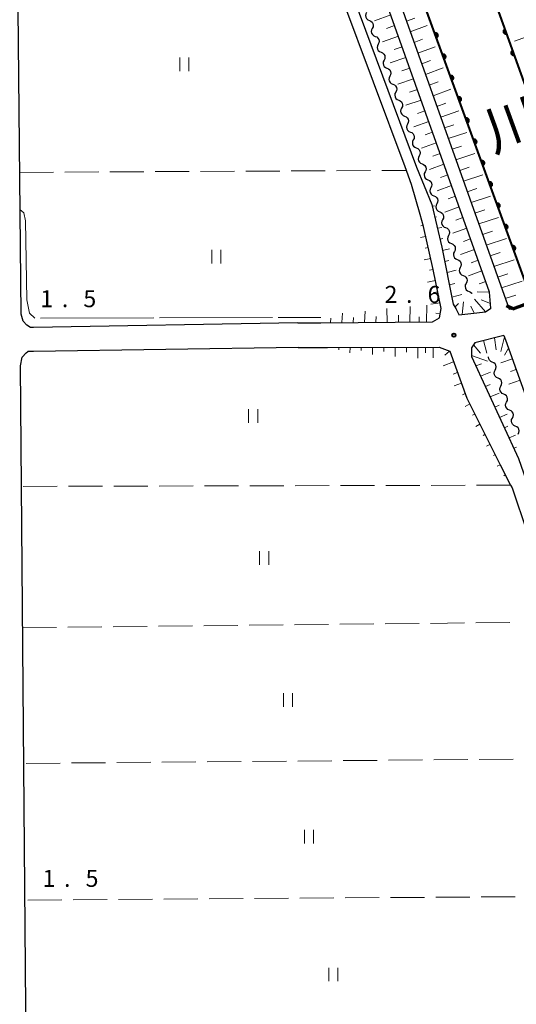
# Model space of a CAD drawing. Units: metres. Extents: x -70000 to -68000, y 37500 to 39000.
# Drawn here: x -69279 to -69169, y 37889 to 38106 of the extents above; entities that cross this region are included whole.
import ezdxf
from ezdxf.enums import TextEntityAlignment as Align

# ---------------------------------------------------------------- set-up
doc = ezdxf.new("R2010")
doc.units = ezdxf.units.M
for name, color, linetype, lineweight in [('210100_道路縁(街区線)', 7, 'Continuous', 30), ('220300_道路橋(高架部)', 7, 'Continuous', 70), ('220399_道路橋(ひげ)', 7, 'Continuous', 70), ('510200_細流', 7, 'Continuous', 30), ('610111_人工斜面(上)', 7, 'Continuous', 30), ('610199_人工斜面(ヒゲ)', 7, 'Continuous', 30), ('611100_コンクリート被覆(直落)', 7, 'Continuous', 30), ('630200_耕地界', 7, 'Continuous', 30), ('631100_田', 7, 'Continuous', 13), ('710300_等高線(補助曲線)', 7, 'Continuous', 13), ('731200_図化機測定による標高点', 7, 'Continuous', 40), ('815100_(注記)山・島', 7, 'Continuous', 53)]:
    doc.layers.add(name, color=color, linetype=linetype, lineweight=lineweight)
doc.styles.add('Style-Kanji V', font='MS Gothic.ttf')
doc.styles.add('Style-WORKING', font='MS Gothic.ttf')

msp = doc.modelspace()

# ---------------------------------------------------------------- linework, layer by layer
at = {"layer": '210100_道路縁(街区線)', "linetype": 'Continuous', "lineweight": 30, "flags": 128}
for points in [[(-69402.8, 38287.01), (-69354.73, 38267.83), (-69341.07, 38262.87), (-69327.06, 38258.41), (-69315.48, 38254.14), (-69304.13, 38249.34), (-69288.17, 38241.21), (-69278.19, 38234.94), (-69268.51, 38227.69), (-69258.12, 38218.74), (-69247.38, 38208.54), (-69238.51, 38198.49), (-69230.44, 38188.1), (-69223.61, 38177.73), (-69218.51, 38168.86), (-69211.33, 38154.04), (-69205.05, 38138.56), (-69170.69, 38042.1)], [(-69217.33, 38039.05), (-69212.24, 38039.09), (-69187.58, 38039.29), (-69186.07, 38040.16), (-69185.68, 38042.24), (-69187.44, 38050.86), (-69189.61, 38060.3), (-69190.31, 38063), (-69192.21, 38069.61), (-69193.65, 38073.53), (-69221.6, 38148.32), (-69224.15, 38154.64), (-69228.24, 38162.61), (-69235.07, 38173.09), (-69242.38, 38183.86), (-69249.84, 38193.29), (-69258.23, 38202.75), (-69267.38, 38210.68)], [(-69278.39, 38040.98), (-69279.16, 38123.41), (-69279.45, 38154.82), (-69279.89, 38202.24)], [(-69217.62, 38144.7), (-69191.09, 38073.46), (-69187.74, 38065.22), (-69185.5, 38055.74), (-69183, 38043.18), (-69182.47, 38042.21), (-69181.78, 38040.89), (-69181.76, 38040.86), (-69179.16, 38041.1), (-69175.89, 38041.53), (-69174.72, 38042.29), (-69175.01, 38045.83), (-69207.69, 38137.62)], [(-69170.69, 38042.1), (-69169.87, 38042.18)], [(-69276.32, 38038), (-69277.14, 38038.52), (-69277.9, 38039.42), (-69278.39, 38040.98)], [(-69217.33, 38039.05), (-69275.67, 38038), (-69276.32, 38038)], [(-69171.82, 38036.28), (-69178.28, 38034.65), (-69178.96, 38033.54), (-69178.99, 38031.65), (-69168.6, 38009.11), (-69118.41, 37865.03), (-69116.22, 37856.91), (-69114.41, 37848.89), (-69112.7, 37838.26), (-69111.5, 37826.18), (-69111.38, 37813.52), (-69111.88, 37803.53), (-69113.05, 37792.85), (-69114.71, 37781.8), (-69117.13, 37770.24), (-69120.85, 37759.58), (-69124.58, 37748.87), (-69130.94, 37736.53), (-69136.18, 37727.75), (-69136.88, 37726.58), (-69143.79, 37716.66), (-69149.63, 37709.89), (-69149.8, 37709.77)], [(-69171.82, 38036.28), (-69171.47, 38035.34), (-69134.17, 37931.29), (-69122.05, 37898.87), (-69116.6, 37884.07), (-69111.01, 37867.34), (-69106.95, 37852.14), (-69104.29, 37838.19), (-69103.19, 37822.47), (-69103.35, 37811.19), (-69104.84, 37797.53), (-69107.27, 37783.95), (-69110.46, 37769.73), (-69113.39, 37758.9), (-69116.9, 37749.1), (-69123.56, 37734.41), (-69139.19, 37704.41)], [(-69275.83, 37710.88), (-69278.53, 38029.58), (-69278.11, 38031.47), (-69277.28, 38032.48), (-69276.92, 38032.76)], [(-69217.27, 38033.6), (-69275.61, 38032.77), (-69276.92, 38032.76)], [(-69217.27, 38033.6), (-69214.76, 38033.62), (-69210.8, 38033.63), (-69186.16, 38033.72)], [(-69186.16, 38033.72), (-69183.79, 38032.78), (-69180.01, 38022.47), (-69172.7, 38007.68), (-69170.4, 38003.23)], [(-69170.4, 38003.23), (-69170.05, 38002.66)], [(-69170.05, 38002.66), (-69160.08, 37973.02), (-69153.63, 37953.83), (-69127.69, 37879.81), (-69122.19, 37863.76), (-69119.62, 37853.26), (-69118.25, 37847.66), (-69116.32, 37835.37), (-69115.59, 37821.31), (-69115.41, 37814.34), (-69116.23, 37800.76), (-69117.13, 37792.83), (-69117.44, 37790.11), (-69120.65, 37772.77), (-69125.95, 37757.48), (-69130.89, 37744.44), (-69137.62, 37732.98), (-69137.68, 37732.87), (-69142.63, 37724.88), (-69148.22, 37717.45), (-69149.27, 37716.22)]]:
    msp.add_lwpolyline(points, dxfattribs=at)
at = {"layer": '220300_道路橋(高架部)', "linetype": 'Continuous', "lineweight": 70, "flags": 128}
msp.add_lwpolyline([(-69169.87, 38042.18), (-69151.86, 38048.84), (-69147.35, 38050.91)], dxfattribs=at)
at = {"layer": '220399_道路橋(ひげ)', "linetype": 'Continuous', "lineweight": 70, "flags": 128}
msp.add_lwpolyline([(-69169.87, 38042.18), (-69171.23, 38042.81)], dxfattribs=at)
at = {"layer": '510200_細流', "linetype": 'Continuous', "lineweight": 30, "flags": 128}
for points in [[(-69202.174, 38107.598), (-69202.339, 38107.27), (-69202.389, 38106.907), (-69202.32, 38106.547), (-69202.139, 38106.227), (-69201.866, 38105.982), (-69201.527, 38105.839)], [(-69201.527, 38105.839), (-69201.189, 38105.695), (-69200.916, 38105.451), (-69200.735, 38105.131), (-69200.666, 38104.77), (-69200.716, 38104.407), (-69200.881, 38104.079)], [(-69200.881, 38104.079), (-69201.046, 38103.751), (-69201.095, 38103.387), (-69201.027, 38103.027), (-69200.845, 38102.707), (-69200.572, 38102.462), (-69200.234, 38102.319)], [(-69200.234, 38102.319), (-69199.896, 38102.176), (-69199.623, 38101.931), (-69199.441, 38101.611), (-69199.373, 38101.25), (-69199.422, 38100.887), (-69199.587, 38100.559)], [(-69199.587, 38100.559), (-69199.752, 38100.231), (-69199.802, 38099.867), (-69199.733, 38099.507), (-69199.552, 38099.187), (-69199.279, 38098.942), (-69198.941, 38098.799)], [(-69198.941, 38098.799), (-69198.602, 38098.656), (-69198.329, 38098.411), (-69198.148, 38098.091), (-69198.079, 38097.73), (-69198.129, 38097.367), (-69198.294, 38097.039)], [(-69198.294, 38097.039), (-69198.459, 38096.711), (-69198.508, 38096.347), (-69198.44, 38095.987), (-69198.258, 38095.667), (-69197.985, 38095.422), (-69197.647, 38095.279)], [(-69197.647, 38095.279), (-69197.309, 38095.136), (-69197.036, 38094.891), (-69196.854, 38094.571), (-69196.786, 38094.21), (-69196.835, 38093.847), (-69197, 38093.519)], [(-69197, 38093.519), (-69197.165, 38093.191), (-69197.215, 38092.828), (-69197.147, 38092.467), (-69196.965, 38092.147), (-69196.692, 38091.902), (-69196.354, 38091.759)], [(-69196.354, 38091.759), (-69196.016, 38091.616), (-69195.742, 38091.371), (-69195.561, 38091.051), (-69195.492, 38090.691), (-69195.542, 38090.327), (-69195.707, 38089.999)], [(-69195.707, 38089.999), (-69195.872, 38089.671), (-69195.922, 38089.308), (-69195.853, 38088.947), (-69195.672, 38088.627), (-69195.398, 38088.382), (-69195.06, 38088.239)], [(-69195.06, 38088.239), (-69194.722, 38088.096), (-69194.449, 38087.851), (-69194.267, 38087.531), (-69194.199, 38087.171), (-69194.249, 38086.807), (-69194.414, 38086.479)], [(-69194.414, 38086.479), (-69194.578, 38086.151), (-69194.628, 38085.788), (-69194.56, 38085.427), (-69194.378, 38085.107), (-69194.105, 38084.862), (-69193.767, 38084.719)], [(-69193.767, 38084.719), (-69193.429, 38084.576), (-69193.155, 38084.331), (-69192.974, 38084.011), (-69192.905, 38083.651), (-69192.955, 38083.287), (-69193.12, 38082.959)], [(-69193.12, 38082.959), (-69193.285, 38082.631), (-69193.335, 38082.268), (-69193.266, 38081.907), (-69193.085, 38081.587), (-69192.811, 38081.343), (-69192.473, 38081.199)], [(-69192.473, 38081.199), (-69192.135, 38081.056), (-69191.862, 38080.811), (-69191.681, 38080.491), (-69191.612, 38080.131), (-69191.662, 38079.768), (-69191.827, 38079.439)], [(-69191.827, 38079.439), (-69191.992, 38079.111), (-69192.041, 38078.748), (-69191.973, 38078.388), (-69191.791, 38078.067), (-69191.518, 38077.823), (-69191.18, 38077.68)], [(-69191.18, 38077.68), (-69190.842, 38077.536), (-69190.569, 38077.292), (-69190.387, 38076.972), (-69190.319, 38076.611), (-69190.368, 38076.248), (-69190.533, 38075.92)], [(-69190.533, 38075.92), (-69190.698, 38075.592), (-69190.748, 38075.228), (-69190.679, 38074.868), (-69190.498, 38074.548), (-69190.225, 38074.303), (-69189.887, 38074.16)], [(-69189.887, 38074.16), (-69189.548, 38074.016), (-69189.275, 38073.772), (-69189.094, 38073.452), (-69189.025, 38073.091), (-69189.075, 38072.728), (-69189.24, 38072.4)], [(-69189.24, 38072.4), (-69189.405, 38072.072), (-69189.454, 38071.708), (-69189.386, 38071.348), (-69189.204, 38071.028), (-69188.931, 38070.783), (-69188.593, 38070.64)], [(-69188.593, 38070.64), (-69188.255, 38070.497), (-69187.982, 38070.252), (-69187.8, 38069.932), (-69187.732, 38069.571), (-69187.781, 38069.208), (-69187.946, 38068.88)], [(-69187.946, 38068.88), (-69188.111, 38068.552), (-69188.161, 38068.188), (-69188.093, 38067.828), (-69187.911, 38067.508), (-69187.638, 38067.263), (-69187.3, 38067.12)], [(-69187.3, 38067.12), (-69186.962, 38066.977), (-69186.688, 38066.732), (-69186.507, 38066.412), (-69186.438, 38066.051), (-69186.488, 38065.688), (-69186.653, 38065.36)], [(-69186.653, 38065.36), (-69186.818, 38065.032), (-69186.868, 38064.668), (-69186.799, 38064.308), (-69186.618, 38063.988), (-69186.344, 38063.743), (-69186.006, 38063.6)], [(-69186.006, 38063.6), (-69185.668, 38063.457), (-69185.395, 38063.212), (-69185.213, 38062.892), (-69185.145, 38062.532), (-69185.195, 38062.168), (-69185.36, 38061.84)], [(-69185.36, 38061.84), (-69185.524, 38061.512), (-69185.574, 38061.149), (-69185.506, 38060.788), (-69185.324, 38060.468), (-69185.051, 38060.223), (-69184.713, 38060.08)], [(-69184.713, 38060.08), (-69184.375, 38059.937), (-69184.101, 38059.692), (-69183.92, 38059.372), (-69183.851, 38059.012), (-69183.901, 38058.648), (-69184.066, 38058.32)], [(-69184.066, 38058.32), (-69184.231, 38057.992), (-69184.281, 38057.629), (-69184.212, 38057.268), (-69184.031, 38056.948), (-69183.757, 38056.703), (-69183.419, 38056.56)], [(-69183.419, 38056.56), (-69183.081, 38056.417), (-69182.808, 38056.172), (-69182.627, 38055.852), (-69182.558, 38055.492), (-69182.608, 38055.128), (-69182.773, 38054.8)], [(-69182.773, 38054.8), (-69182.938, 38054.472), (-69182.987, 38054.109), (-69182.919, 38053.748), (-69182.737, 38053.428), (-69182.464, 38053.184), (-69182.126, 38053.04)], [(-69182.126, 38053.04), (-69181.788, 38052.897), (-69181.515, 38052.652), (-69181.333, 38052.332), (-69181.265, 38051.972), (-69181.314, 38051.608), (-69181.479, 38051.28)], [(-69181.479, 38051.28), (-69181.644, 38050.952), (-69181.694, 38050.589), (-69181.625, 38050.228), (-69181.444, 38049.908), (-69181.171, 38049.664), (-69180.833, 38049.521)], [(-69180.833, 38049.521), (-69180.494, 38049.377), (-69180.221, 38049.133), (-69180.04, 38048.813), (-69179.971, 38048.452), (-69180.021, 38048.089), (-69180.186, 38047.761)], [(-69180.186, 38047.761), (-69180.351, 38047.433), (-69180.4, 38047.069), (-69180.332, 38046.709), (-69180.15, 38046.389), (-69179.877, 38046.144), (-69179.539, 38046.001)], [(-69179.539, 38046.001), (-69179.201, 38045.857), (-69178.928, 38045.613), (-69178.869, 38045.508)], [(-69174.404, 38030.403), (-69174.741, 38030.548), (-69175.013, 38030.795), (-69175.192, 38031.117), (-69175.258, 38031.478), (-69175.245, 38031.565)], [(-69173.771, 38028.638), (-69173.603, 38028.965), (-69173.551, 38029.328), (-69173.617, 38029.689), (-69173.796, 38030.01), (-69174.067, 38030.257), (-69174.404, 38030.403)], [(-69173.137, 38026.873), (-69173.474, 38027.019), (-69173.746, 38027.266), (-69173.925, 38027.587), (-69173.991, 38027.948), (-69173.938, 38028.311), (-69173.771, 38028.638)], [(-69172.504, 38025.109), (-69172.336, 38025.435), (-69172.284, 38025.798), (-69172.35, 38026.159), (-69172.529, 38026.481), (-69172.8, 38026.728), (-69173.137, 38026.873)], [(-69171.87, 38023.344), (-69172.207, 38023.49), (-69172.479, 38023.736), (-69172.658, 38024.058), (-69172.724, 38024.419), (-69172.671, 38024.782), (-69172.504, 38025.109)], [(-69171.237, 38021.579), (-69171.069, 38021.906), (-69171.017, 38022.269), (-69171.083, 38022.63), (-69171.262, 38022.951), (-69171.533, 38023.198), (-69171.87, 38023.344)], [(-69170.603, 38019.814), (-69170.94, 38019.96), (-69171.212, 38020.207), (-69171.391, 38020.528), (-69171.457, 38020.889), (-69171.404, 38021.252), (-69171.237, 38021.579)], [(-69169.97, 38018.05), (-69169.802, 38018.376), (-69169.75, 38018.739), (-69169.816, 38019.1), (-69169.995, 38019.422), (-69170.266, 38019.669), (-69170.603, 38019.814)], [(-69169.336, 38016.285), (-69169.673, 38016.431), (-69169.945, 38016.677), (-69170.124, 38016.999), (-69170.19, 38017.36), (-69170.137, 38017.723), (-69169.97, 38018.05)], [(-69168.703, 38014.52), (-69168.535, 38014.847), (-69168.483, 38015.21), (-69168.549, 38015.571), (-69168.728, 38015.892), (-69168.999, 38016.139), (-69169.336, 38016.285)]]:
    msp.add_lwpolyline(points, dxfattribs=at)
at = {"layer": '610111_人工斜面(上)', "linetype": 'Continuous', "lineweight": 13, "flags": 128}
for points in [[(-69170.69, 38042.1), (-69205.05, 38138.56), (-69211.33, 38154.04), (-69218.51, 38168.86), (-69223.61, 38177.73), (-69230.44, 38188.1), (-69238.51, 38198.49), (-69247.38, 38208.54), (-69258.12, 38218.74), (-69268.51, 38227.69), (-69278.19, 38234.94), (-69288.17, 38241.21), (-69304.13, 38249.34), (-69315.48, 38254.14), (-69327.06, 38258.41), (-69341.07, 38262.87), (-69354.73, 38267.83), (-69402.8, 38287.01)], [(-69266.55, 38222.31), (-69260, 38216.66), (-69249.39, 38206.6), (-69240.67, 38196.71), (-69232.72, 38186.47), (-69226, 38176.26), (-69220.99, 38167.55), (-69213.89, 38152.9), (-69207.69, 38137.62), (-69175.01, 38045.83), (-69174.72, 38042.29), (-69175.89, 38041.53), (-69179.16, 38041.1), (-69181.76, 38040.86), (-69182.47, 38042.21), (-69183, 38043.18), (-69185.5, 38055.74), (-69187.74, 38065.22)], [(-69190.31, 38063), (-69189.61, 38060.3), (-69187.44, 38050.86), (-69185.68, 38042.24), (-69186.07, 38040.16), (-69187.58, 38039.29)], [(-69187.58, 38039.29), (-69212.26, 38039.09)], [(-69168.6, 38009.11), (-69178.99, 38031.65), (-69178.96, 38033.54), (-69178.28, 38034.65), (-69171.82, 38036.28), (-69171.47, 38035.34), (-69134.17, 37931.29), (-69122.05, 37898.87), (-69116.6, 37884.07), (-69111.01, 37867.34), (-69106.95, 37852.14), (-69104.29, 37838.19), (-69103.19, 37822.47), (-69103.35, 37811.19), (-69104.84, 37797.53), (-69107.27, 37783.95), (-69110.46, 37769.73), (-69113.39, 37758.9), (-69116.9, 37749.1), (-69123.56, 37734.41), (-69139.19, 37704.41)], [(-69210.8, 38033.63), (-69186.16, 38033.72)], [(-69186.16, 38033.72), (-69183.79, 38032.78), (-69180.01, 38022.47), (-69172.7, 38007.68), (-69171.31, 38005)]]:
    msp.add_lwpolyline(points, dxfattribs=at)
at = {"layer": '610199_人工斜面(ヒゲ)', "linetype": 'Continuous', "lineweight": 13, "flags": 128}
for points in [[(-69196.81, 38107.06), (-69200.36, 38105.78)], [(-69195.97, 38104.71), (-69197.74, 38104.08)], [(-69193.34, 38105.69), (-69191.48, 38106.37)], [(-69192.5, 38103.33), (-69188.74, 38104.71)], [(-69195.13, 38102.35), (-69198.65, 38101.11)], [(-69165.83, 38102.55), (-69169.53, 38101.28)], [(-69194.29, 38100), (-69196.04, 38099.39)], [(-69191.66, 38100.98), (-69189.77, 38101.67)], [(-69190.82, 38098.62), (-69187.01, 38100.03)], [(-69193.46, 38097.64), (-69196.94, 38096.45)], [(-69189.98, 38096.27), (-69188.06, 38096.98)], [(-69192.62, 38095.29), (-69194.35, 38094.7)], [(-69189.14, 38093.91), (-69185.27, 38095.35)], [(-69191.78, 38092.93), (-69195.23, 38091.79)], [(-69188.31, 38091.56), (-69186.35, 38092.28)], [(-69190.94, 38090.58), (-69192.65, 38090.02)], [(-69187.47, 38089.2), (-69183.53, 38090.64)], [(-69190.1, 38088.22), (-69193.5, 38087.09)], [(-69186.63, 38086.85), (-69184.64, 38087.56)], [(-69189.26, 38085.87), (-69190.94, 38085.28)], [(-69185.79, 38084.49), (-69181.76, 38085.88)], [(-69188.42, 38083.51), (-69191.75, 38082.32)], [(-69184.95, 38082.14), (-69182.91, 38082.81)], [(-69187.59, 38081.15), (-69189.23, 38080.57)], [(-69184.11, 38079.78), (-69180, 38081.11)], [(-69186.75, 38078.8), (-69190.02, 38077.63)], [(-69185.91, 38076.44), (-69187.53, 38075.86)], [(-69183.27, 38077.43), (-69181.2, 38078.1)], [(-69182.43, 38075.07), (-69178.26, 38076.42)], [(-69185.07, 38074.09), (-69188.29, 38072.93)], [(-69184.23, 38071.73), (-69185.83, 38071.15)], [(-69181.59, 38072.72), (-69179.49, 38073.4)], [(-69180.75, 38070.36), (-69176.52, 38071.73)], [(-69183.39, 38069.38), (-69186.57, 38068.22)], [(-69179.92, 38068.01), (-69177.78, 38068.7)], [(-69182.55, 38067.02), (-69184.13, 38066.45)], [(-69179.08, 38065.65), (-69174.78, 38067.04)], [(-69187.64, 38064.81), (-69187.19, 38064.9)], [(-69181.72, 38064.67), (-69184.84, 38063.53)], [(-69178.24, 38063.3), (-69176.07, 38064)], [(-69187.07, 38062.38), (-69186.72, 38062.47)], [(-69180.88, 38062.31), (-69182.43, 38061.75)], [(-69177.4, 38060.94), (-69173.04, 38062.35)], [(-69189.68, 38060.58), (-69190.15, 38060.48)], [(-69186.49, 38059.94), (-69185.53, 38060.15)], [(-69180.04, 38059.96), (-69183.12, 38058.83)], [(-69176.56, 38058.59), (-69174.37, 38059.3)], [(-69189.11, 38058.14), (-69190.23, 38057.92)], [(-69185.92, 38057.51), (-69185.32, 38057.65)], [(-69179.2, 38057.6), (-69180.73, 38057.05)], [(-69175.72, 38056.23), (-69171.3, 38057.66)], [(-69188.55, 38055.71), (-69189.2, 38055.57)], [(-69185.37, 38055.07), (-69183.87, 38055.39)], [(-69178.36, 38055.25), (-69181.4, 38054.15)], [(-69174.88, 38053.88), (-69172.66, 38054.6)], [(-69187.99, 38053.27), (-69189.47, 38052.98)], [(-69184.88, 38052.62), (-69184, 38052.83)], [(-69177.52, 38052.89), (-69179.03, 38052.35)], [(-69174.04, 38051.52), (-69169.56, 38052.97)], [(-69187.44, 38050.83), (-69188.26, 38050.68)], [(-69184.39, 38050.17), (-69182.37, 38050.68)], [(-69176.69, 38050.54), (-69179.67, 38049.46)], [(-69173.2, 38049.17), (-69170.95, 38049.9)], [(-69186.93, 38048.38), (-69188.7, 38048.06)], [(-69183.86, 38047.49), (-69182.69, 38047.78)], [(-69175.85, 38048.18), (-69177.33, 38047.65)], [(-69172.36, 38046.81), (-69167.82, 38048.28)], [(-69186.43, 38045.93), (-69187.37, 38045.76)], [(-69175.01, 38045.83), (-69177.76, 38045.94)], [(-69185.93, 38043.49), (-69187.95, 38043.2)], [(-69183.32, 38044.77), (-69181.1, 38045.33)], [(-69182.66, 38042.55), (-69181.87, 38043.37)], [(-69181.02, 38040.93), (-69180.72, 38043.74)], [(-69175.89, 38041.53), (-69178.31, 38044.29)], [(-69174.8, 38043.34), (-69176.86, 38044.12)], [(-69171.53, 38044.46), (-69169.24, 38045.2)], [(-69207.58, 38039.13), (-69207.48, 38041.2)], [(-69202.58, 38039.17), (-69202.43, 38041.67)], [(-69197.58, 38039.21), (-69197.64, 38042.23)], [(-69192.58, 38039.25), (-69192.51, 38042.66)], [(-69188.91, 38039.28), (-69188.84, 38042.96)], [(-69185.91, 38041.03), (-69186.84, 38041.2)], [(-69178.37, 38041.2), (-69179.13, 38042.77)], [(-69210.08, 38039.11), (-69210.05, 38040.08)], [(-69205.08, 38039.15), (-69205, 38040.21)], [(-69200.08, 38039.19), (-69200, 38040.46)], [(-69195.08, 38039.23), (-69195.13, 38040.76)], [(-69190.54, 38040.41), (-69190.54, 38039.27)], [(-69176.35, 38035.14), (-69175.62, 38032.34)], [(-69173.93, 38035.75), (-69173.56, 38033.09)], [(-69171.71, 38035.97), (-69172.5, 38032.72)], [(-69208.3, 38033.63), (-69208.3, 38033.12)], [(-69205.8, 38033.64), (-69205.81, 38032.42)], [(-69203.3, 38033.65), (-69203.3, 38032.94)], [(-69200.8, 38033.66), (-69200.81, 38032.05)], [(-69198.3, 38033.68), (-69198.3, 38032.77)], [(-69195.8, 38033.68), (-69195.81, 38031.67)], [(-69193.3, 38033.69), (-69193.3, 38032.59)], [(-69190.8, 38033.7), (-69190.81, 38031.3)], [(-69189.17, 38033.71), (-69189.17, 38032.46)], [(-69187.46, 38033.71), (-69187.47, 38031.31)], [(-69183.83, 38032.79), (-69184.91, 38031.91)], [(-69178.55, 38034.22), (-69177, 38032.4)], [(-69170.8, 38033.47), (-69171.69, 38031.94)], [(-69182.94, 38030.47), (-69185.23, 38029.56)], [(-69178.98, 38031.83), (-69175.46, 38030.59)], [(-69169.96, 38031.12), (-69172.51, 38030.24)], [(-69182.08, 38028.13), (-69183.05, 38027.72)], [(-69178.02, 38029.55), (-69176.76, 38030.04)], [(-69176.97, 38027.28), (-69174.77, 38028.15)], [(-69169.11, 38028.77), (-69170.36, 38028.32)], [(-69168.27, 38026.41), (-69170.77, 38025.52)], [(-69181.22, 38025.78), (-69182.85, 38025.13)], [(-69175.92, 38025.01), (-69174.86, 38025.43)], [(-69180.36, 38023.43), (-69181, 38023.16)], [(-69174.88, 38022.74), (-69172.86, 38023.55)], [(-69179.35, 38021.15), (-69180.42, 38020.62)], [(-69173.83, 38020.46), (-69172.91, 38020.88)], [(-69178.24, 38018.91), (-69178.74, 38018.66)], [(-69172.78, 38018.19), (-69171.09, 38018.91)], [(-69177.14, 38016.67), (-69178.04, 38016.21)], [(-69171.74, 38015.92), (-69170.97, 38016.25)], [(-69176.03, 38014.42), (-69176.44, 38014.21)], [(-69170.69, 38013.65), (-69169.31, 38014.24)], [(-69174.92, 38012.18), (-69175.67, 38011.8)], [(-69169.64, 38011.38), (-69169.03, 38011.65)], [(-69173.81, 38009.94), (-69174.15, 38009.77)], [(-69172.7, 38007.7), (-69173.31, 38007.41)], [(-69171.56, 38005.48), (-69171.82, 38005.31)]]:
    msp.add_lwpolyline(points, dxfattribs=at)
at = {"layer": '611100_コンクリート被覆(直落)', "linetype": 'Continuous', "lineweight": 40, "flags": 128}
for points in [[(-69273.8, 38254.29), (-69264.04, 38248.2), (-69256.51, 38242.62), (-69250.17, 38237.9), (-69244.35, 38233.74), (-69239.33, 38229.03), (-69231.02, 38221.57), (-69225.43, 38215.22), (-69220.13, 38208.19), (-69215.35, 38201.3), (-69208.93, 38192.23), (-69204.17, 38183.92), (-69198.83, 38175.14), (-69195.06, 38168.6), (-69192.28, 38161.37), (-69151.86, 38048.84)], [(-69165.52, 38043.79), (-69200.59, 38140.22), (-69205.29, 38152.43), (-69209.04, 38161.38), (-69212.83, 38169.39), (-69217.02, 38176.75)]]:
    msp.add_lwpolyline(points, dxfattribs=at)
for points in [[(-69187.052, 38102.996), (-69186.71, 38102.056), (-69186.67, 38102.073), (-69186.631, 38102.094), (-69186.595, 38102.116), (-69186.56, 38102.143), (-69186.528, 38102.173), (-69186.498, 38102.205), (-69186.472, 38102.239), (-69186.449, 38102.276), (-69186.428, 38102.315), (-69186.412, 38102.355), (-69186.398, 38102.397), (-69186.389, 38102.439), (-69186.384, 38102.483), (-69186.381, 38102.526), (-69186.383, 38102.57), (-69186.389, 38102.613), (-69186.398, 38102.655), (-69186.411, 38102.697), (-69186.428, 38102.738), (-69186.449, 38102.776), (-69186.472, 38102.813), (-69186.498, 38102.848), (-69186.528, 38102.879), (-69186.56, 38102.909), (-69186.594, 38102.936), (-69186.631, 38102.959), (-69186.67, 38102.98), (-69186.711, 38102.996), (-69186.752, 38103.01), (-69186.794, 38103.019), (-69186.838, 38103.024), (-69186.881, 38103.026), (-69186.925, 38103.024), (-69186.968, 38103.018), (-69187.01, 38103.009)], [(-69171.286, 38102.921), (-69171.624, 38103.862), (-69171.664, 38103.846), (-69171.703, 38103.825), (-69171.739, 38103.803), (-69171.774, 38103.776), (-69171.806, 38103.747), (-69171.836, 38103.715), (-69171.863, 38103.681), (-69171.886, 38103.644), (-69171.907, 38103.605), (-69171.924, 38103.564), (-69171.937, 38103.523), (-69171.947, 38103.481), (-69171.952, 38103.437), (-69171.955, 38103.394), (-69171.953, 38103.35), (-69171.947, 38103.307), (-69171.938, 38103.265), (-69171.925, 38103.223), (-69171.908, 38103.182), (-69171.888, 38103.144), (-69171.866, 38103.107), (-69171.839, 38103.072), (-69171.81, 38103.04), (-69171.778, 38103.01), (-69171.743, 38102.983), (-69171.707, 38102.96), (-69171.668, 38102.939), (-69171.627, 38102.923), (-69171.586, 38102.909), (-69171.544, 38102.9), (-69171.5, 38102.894), (-69171.457, 38102.892), (-69171.413, 38102.894), (-69171.37, 38102.899), (-69171.328, 38102.908)], [(-69185.343, 38098.297), (-69185.002, 38097.357), (-69184.961, 38097.374), (-69184.923, 38097.395), (-69184.886, 38097.417), (-69184.851, 38097.444), (-69184.819, 38097.474), (-69184.79, 38097.506), (-69184.763, 38097.54), (-69184.74, 38097.577), (-69184.719, 38097.616), (-69184.703, 38097.657), (-69184.689, 38097.698), (-69184.68, 38097.74), (-69184.675, 38097.784), (-69184.672, 38097.827), (-69184.674, 38097.871), (-69184.68, 38097.914), (-69184.689, 38097.956), (-69184.703, 38097.998), (-69184.72, 38098.039), (-69184.74, 38098.077), (-69184.763, 38098.114), (-69184.789, 38098.149), (-69184.819, 38098.18), (-69184.851, 38098.21), (-69184.885, 38098.237), (-69184.922, 38098.26), (-69184.961, 38098.281), (-69185.002, 38098.297), (-69185.043, 38098.311), (-69185.086, 38098.32), (-69185.129, 38098.325), (-69185.172, 38098.327), (-69185.216, 38098.325), (-69185.259, 38098.319), (-69185.301, 38098.31)], [(-69169.595, 38098.216), (-69169.933, 38099.157), (-69169.974, 38099.14), (-69170.013, 38099.12), (-69170.049, 38099.097), (-69170.084, 38099.071), (-69170.116, 38099.041), (-69170.146, 38099.009), (-69170.173, 38098.975), (-69170.196, 38098.938), (-69170.217, 38098.9), (-69170.233, 38098.859), (-69170.247, 38098.818), (-69170.256, 38098.775), (-69170.262, 38098.732), (-69170.265, 38098.688), (-69170.263, 38098.644), (-69170.257, 38098.602), (-69170.248, 38098.559), (-69170.235, 38098.517), (-69170.218, 38098.476), (-69170.198, 38098.438), (-69170.175, 38098.401), (-69170.149, 38098.366), (-69170.119, 38098.334), (-69170.087, 38098.304), (-69170.053, 38098.277), (-69170.016, 38098.255), (-69169.978, 38098.233), (-69169.937, 38098.217), (-69169.896, 38098.203), (-69169.853, 38098.194), (-69169.81, 38098.188), (-69169.766, 38098.186), (-69169.723, 38098.188), (-69169.68, 38098.194), (-69169.637, 38098.203)], [(-69183.634, 38093.598), (-69183.293, 38092.659), (-69183.252, 38092.675), (-69183.214, 38092.696), (-69183.177, 38092.719), (-69183.142, 38092.745), (-69183.11, 38092.775), (-69183.081, 38092.807), (-69183.054, 38092.841), (-69183.031, 38092.878), (-69183.01, 38092.917), (-69182.994, 38092.958), (-69182.98, 38092.999), (-69182.971, 38093.041), (-69182.966, 38093.085), (-69182.963, 38093.128), (-69182.966, 38093.172), (-69182.971, 38093.215), (-69182.981, 38093.257), (-69182.994, 38093.299), (-69183.011, 38093.34), (-69183.031, 38093.378), (-69183.054, 38093.415), (-69183.08, 38093.45), (-69183.11, 38093.482), (-69183.142, 38093.511), (-69183.176, 38093.538), (-69183.213, 38093.561), (-69183.252, 38093.582), (-69183.293, 38093.598), (-69183.334, 38093.612), (-69183.377, 38093.621), (-69183.42, 38093.626), (-69183.464, 38093.629), (-69183.507, 38093.626), (-69183.55, 38093.621), (-69183.592, 38093.611)], [(-69181.926, 38088.899), (-69181.584, 38087.96), (-69181.543, 38087.977), (-69181.505, 38087.997), (-69181.468, 38088.02), (-69181.433, 38088.046), (-69181.402, 38088.076), (-69181.372, 38088.108), (-69181.345, 38088.142), (-69181.322, 38088.179), (-69181.301, 38088.218), (-69181.285, 38088.259), (-69181.271, 38088.3), (-69181.262, 38088.343), (-69181.257, 38088.386), (-69181.255, 38088.429), (-69181.257, 38088.473), (-69181.263, 38088.516), (-69181.272, 38088.558), (-69181.285, 38088.6), (-69181.302, 38088.641), (-69181.322, 38088.679), (-69181.345, 38088.716), (-69181.371, 38088.751), (-69181.401, 38088.783), (-69181.433, 38088.812), (-69181.467, 38088.839), (-69181.504, 38088.862), (-69181.543, 38088.883), (-69181.584, 38088.899), (-69181.625, 38088.913), (-69181.668, 38088.922), (-69181.711, 38088.927), (-69181.755, 38088.93), (-69181.799, 38088.928), (-69181.841, 38088.922), (-69181.884, 38088.913)], [(-69180.217, 38084.201), (-69179.875, 38083.261), (-69179.834, 38083.278), (-69179.796, 38083.298), (-69179.759, 38083.321), (-69179.724, 38083.347), (-69179.693, 38083.377), (-69179.663, 38083.409), (-69179.636, 38083.443), (-69179.613, 38083.48), (-69179.592, 38083.519), (-69179.576, 38083.56), (-69179.562, 38083.601), (-69179.553, 38083.644), (-69179.548, 38083.687), (-69179.546, 38083.731), (-69179.548, 38083.774), (-69179.554, 38083.817), (-69179.563, 38083.859), (-69179.576, 38083.902), (-69179.593, 38083.942), (-69179.613, 38083.981), (-69179.636, 38084.017), (-69179.662, 38084.052), (-69179.692, 38084.084), (-69179.724, 38084.114), (-69179.759, 38084.14), (-69179.796, 38084.163), (-69179.834, 38084.184), (-69179.875, 38084.2), (-69179.916, 38084.214), (-69179.959, 38084.223), (-69180.002, 38084.228), (-69180.046, 38084.231), (-69180.09, 38084.229), (-69180.132, 38084.223), (-69180.175, 38084.214)], [(-69178.508, 38079.502), (-69178.166, 38078.562), (-69178.125, 38078.579), (-69178.087, 38078.599), (-69178.051, 38078.622), (-69178.015, 38078.648), (-69177.984, 38078.678), (-69177.954, 38078.71), (-69177.927, 38078.745), (-69177.904, 38078.781), (-69177.883, 38078.82), (-69177.867, 38078.861), (-69177.853, 38078.902), (-69177.844, 38078.945), (-69177.839, 38078.988), (-69177.837, 38079.032), (-69177.839, 38079.076), (-69177.845, 38079.118), (-69177.854, 38079.161), (-69177.867, 38079.203), (-69177.884, 38079.243), (-69177.904, 38079.282), (-69177.927, 38079.318), (-69177.954, 38079.353), (-69177.983, 38079.385), (-69178.015, 38079.415), (-69178.05, 38079.442), (-69178.087, 38079.464), (-69178.125, 38079.485), (-69178.166, 38079.501), (-69178.207, 38079.515), (-69178.25, 38079.524), (-69178.293, 38079.53), (-69178.337, 38079.532), (-69178.381, 38079.53), (-69178.423, 38079.524), (-69178.466, 38079.515)], [(-69176.799, 38074.803), (-69176.457, 38073.863), (-69176.416, 38073.88), (-69176.378, 38073.9), (-69176.342, 38073.923), (-69176.307, 38073.95), (-69176.275, 38073.979), (-69176.245, 38074.011), (-69176.218, 38074.046), (-69176.195, 38074.083), (-69176.174, 38074.121), (-69176.158, 38074.162), (-69176.145, 38074.203), (-69176.136, 38074.246), (-69176.13, 38074.289), (-69176.128, 38074.333), (-69176.13, 38074.377), (-69176.136, 38074.419), (-69176.145, 38074.462), (-69176.158, 38074.504), (-69176.175, 38074.544), (-69176.195, 38074.583), (-69176.218, 38074.619), (-69176.245, 38074.654), (-69176.274, 38074.686), (-69176.306, 38074.716), (-69176.341, 38074.743), (-69176.378, 38074.765), (-69176.416, 38074.786), (-69176.457, 38074.802), (-69176.498, 38074.816), (-69176.541, 38074.825), (-69176.584, 38074.831), (-69176.628, 38074.833), (-69176.672, 38074.831), (-69176.714, 38074.825), (-69176.757, 38074.816)], [(-69175.09, 38070.104), (-69174.748, 38069.164), (-69174.707, 38069.181), (-69174.669, 38069.201), (-69174.633, 38069.224), (-69174.598, 38069.251), (-69174.566, 38069.28), (-69174.536, 38069.312), (-69174.509, 38069.347), (-69174.486, 38069.384), (-69174.465, 38069.422), (-69174.449, 38069.463), (-69174.436, 38069.504), (-69174.427, 38069.547), (-69174.421, 38069.59), (-69174.419, 38069.634), (-69174.421, 38069.678), (-69174.427, 38069.72), (-69174.436, 38069.763), (-69174.449, 38069.805), (-69174.466, 38069.845), (-69174.486, 38069.884), (-69174.509, 38069.92), (-69174.536, 38069.955), (-69174.565, 38069.987), (-69174.598, 38070.017), (-69174.632, 38070.044), (-69174.669, 38070.066), (-69174.707, 38070.088), (-69174.748, 38070.104), (-69174.789, 38070.117), (-69174.832, 38070.126), (-69174.876, 38070.132), (-69174.919, 38070.134), (-69174.963, 38070.132), (-69175.005, 38070.126), (-69175.048, 38070.117)], [(-69173.381, 38065.405), (-69173.039, 38064.465), (-69172.999, 38064.482), (-69172.96, 38064.502), (-69172.924, 38064.525), (-69172.889, 38064.552), (-69172.857, 38064.581), (-69172.827, 38064.614), (-69172.8, 38064.648), (-69172.778, 38064.685), (-69172.756, 38064.723), (-69172.74, 38064.764), (-69172.727, 38064.805), (-69172.718, 38064.848), (-69172.712, 38064.892), (-69172.71, 38064.935), (-69172.712, 38064.979), (-69172.718, 38065.021), (-69172.727, 38065.064), (-69172.74, 38065.106), (-69172.757, 38065.147), (-69172.777, 38065.185), (-69172.8, 38065.221), (-69172.827, 38065.256), (-69172.856, 38065.288), (-69172.889, 38065.318), (-69172.923, 38065.345), (-69172.96, 38065.368), (-69172.998, 38065.389), (-69173.039, 38065.405), (-69173.081, 38065.418), (-69173.123, 38065.427), (-69173.167, 38065.433), (-69173.21, 38065.435), (-69173.254, 38065.433), (-69173.296, 38065.427), (-69173.339, 38065.418)], [(-69171.672, 38060.706), (-69171.33, 38059.766), (-69171.29, 38059.783), (-69171.251, 38059.803), (-69171.215, 38059.826), (-69171.18, 38059.853), (-69171.148, 38059.883), (-69171.118, 38059.915), (-69171.091, 38059.949), (-69171.069, 38059.986), (-69171.048, 38060.024), (-69171.032, 38060.065), (-69171.018, 38060.107), (-69171.009, 38060.149), (-69171.003, 38060.193), (-69171.001, 38060.236), (-69171.003, 38060.28), (-69171.009, 38060.323), (-69171.018, 38060.365), (-69171.031, 38060.407), (-69171.048, 38060.448), (-69171.069, 38060.486), (-69171.091, 38060.522), (-69171.118, 38060.557), (-69171.148, 38060.589), (-69171.18, 38060.619), (-69171.214, 38060.646), (-69171.251, 38060.669), (-69171.289, 38060.69), (-69171.33, 38060.706), (-69171.372, 38060.72), (-69171.414, 38060.729), (-69171.458, 38060.734), (-69171.501, 38060.736), (-69171.545, 38060.734), (-69171.588, 38060.728), (-69171.63, 38060.719)], [(-69169.963, 38056.007), (-69169.621, 38055.067), (-69169.581, 38055.084), (-69169.542, 38055.105), (-69169.506, 38055.127), (-69169.471, 38055.154), (-69169.439, 38055.184), (-69169.409, 38055.216), (-69169.382, 38055.25), (-69169.36, 38055.287), (-69169.339, 38055.326), (-69169.323, 38055.366), (-69169.309, 38055.408), (-69169.3, 38055.45), (-69169.294, 38055.494), (-69169.292, 38055.537), (-69169.294, 38055.581), (-69169.3, 38055.624), (-69169.309, 38055.666), (-69169.322, 38055.708), (-69169.339, 38055.749), (-69169.36, 38055.787), (-69169.382, 38055.824), (-69169.409, 38055.859), (-69169.439, 38055.89), (-69169.471, 38055.92), (-69169.505, 38055.947), (-69169.542, 38055.97), (-69169.581, 38055.991), (-69169.622, 38056.007), (-69169.663, 38056.021), (-69169.705, 38056.03), (-69169.749, 38056.035), (-69169.792, 38056.037), (-69169.836, 38056.035), (-69169.879, 38056.029), (-69169.921, 38056.02)]]:
    msp.add_lwpolyline(points, close=True, dxfattribs=at)
at = {"layer": '630200_耕地界', "linetype": 'Continuous', "lineweight": 13}
for p, q in [((-69278.76, 38072.29), (-69271.26, 38072.329)), ((-69268.76, 38072.342), (-69261.26, 38072.38)), ((-69258.76, 38072.393), (-69251.26, 38072.432)), ((-69248.76, 38072.445), (-69241.26, 38072.483)), ((-69238.761, 38072.496), (-69231.261, 38072.535)), ((-69228.761, 38072.548), (-69221.261, 38072.587)), ((-69218.761, 38072.599), (-69211.261, 38072.638)), ((-69208.761, 38072.651), (-69201.261, 38072.69)), ((-69198.761, 38072.703), (-69193.45, 38072.73)), ((-69270.4, 38002.971), (-69277.9, 38002.951)), ((-69260.4, 38002.996), (-69267.9, 38002.977)), ((-69250.4, 38003.022), (-69257.9, 38003.003)), ((-69240.4, 38003.048), (-69247.9, 38003.029)), ((-69230.4, 38003.074), (-69237.9, 38003.055)), ((-69220.4, 38003.1), (-69227.9, 38003.081)), ((-69210.4, 38003.126), (-69217.9, 38003.107)), ((-69200.4, 38003.152), (-69207.9, 38003.133)), ((-69190.4, 38003.178), (-69197.9, 38003.159)), ((-69180.4, 38003.204), (-69187.9, 38003.185)), ((-69170.4, 38003.23), (-69177.9, 38003.211)), ((-69278.04, 37971.74), (-69270.54, 37971.821)), ((-69268.041, 37971.849), (-69260.541, 37971.93)), ((-69258.041, 37971.957), (-69250.542, 37972.038)), ((-69248.042, 37972.066), (-69240.542, 37972.147)), ((-69238.042, 37972.174), (-69230.543, 37972.255)), ((-69228.043, 37972.283), (-69220.543, 37972.364)), ((-69218.044, 37972.391), (-69210.544, 37972.472)), ((-69208.044, 37972.5), (-69200.545, 37972.581)), ((-69198.045, 37972.608), (-69190.545, 37972.689)), ((-69188.045, 37972.717), (-69180.546, 37972.798)), ((-69178.046, 37972.825), (-69170.546, 37972.906)), ((-69269.786, 37941.868), (-69277.285, 37941.804)), ((-69259.786, 37941.953), (-69267.286, 37941.889)), ((-69249.786, 37942.038), (-69257.286, 37941.975)), ((-69239.787, 37942.124), (-69247.286, 37942.06)), ((-69229.787, 37942.209), (-69237.287, 37942.145)), ((-69219.787, 37942.294), (-69227.287, 37942.23)), ((-69209.788, 37942.379), (-69217.288, 37942.315)), ((-69199.788, 37942.464), (-69207.288, 37942.4)), ((-69189.789, 37942.549), (-69197.288, 37942.485)), ((-69179.789, 37942.635), (-69187.289, 37942.571)), ((-69169.789, 37942.72), (-69177.289, 37942.656)), ((-69276.86, 37911.63), (-69269.36, 37911.681)), ((-69266.86, 37911.698), (-69259.36, 37911.748)), ((-69256.86, 37911.765), (-69249.361, 37911.816)), ((-69246.861, 37911.833), (-69239.361, 37911.883)), ((-69236.861, 37911.9), (-69229.361, 37911.951)), ((-69226.861, 37911.968), (-69219.361, 37912.018)), ((-69216.861, 37912.035), (-69209.362, 37912.086)), ((-69206.862, 37912.103), (-69199.362, 37912.153)), ((-69196.862, 37912.17), (-69189.362, 37912.221)), ((-69186.862, 37912.238), (-69179.362, 37912.289)), ((-69176.862, 37912.305), (-69169.362, 37912.356))]:
    msp.add_line(p, q, dxfattribs=at)
at = {"layer": '631100_田', "linetype": 'Continuous', "lineweight": 13}
for p, q in [((-69243.36, 38094.64), (-69243.36, 38097.64)), ((-69241.36, 38094.64), (-69241.36, 38097.64)), ((-69236.28, 38052.19), (-69236.28, 38055.19)), ((-69234.28, 38052.19), (-69234.28, 38055.19)), ((-69228.17, 38017.02), (-69228.17, 38020.02)), ((-69226.17, 38017.02), (-69226.17, 38020.02)), ((-69225.74, 37985.66), (-69225.74, 37988.66)), ((-69223.74, 37985.66), (-69223.74, 37988.66)), ((-69220.5, 37954.27), (-69220.5, 37957.27)), ((-69218.5, 37954.27), (-69218.5, 37957.27)), ((-69215.85, 37924.12), (-69215.85, 37927.12)), ((-69213.85, 37924.12), (-69213.85, 37927.12)), ((-69210.45, 37893.69), (-69210.45, 37896.69)), ((-69208.45, 37893.69), (-69208.45, 37896.69))]:
    msp.add_line(p, q, dxfattribs=at)
at = {"layer": '710300_等高線(補助曲線)', "linetype": 'Continuous', "lineweight": 13}
for p, q in [((-69274.122, 38040.083, 1), (-69249.122, 38040.146, 1)), ((-69247.872, 38040.15, 1), (-69222.872, 38040.213, 1)), ((-69221.622, 38040.216, 1), (-69212.26, 38040.24, 1))]:
    msp.add_line(p, q, dxfattribs=at)
at = {"layer": '710300_等高線(補助曲線)', "linetype": 'Continuous', "lineweight": 13, "elevation": 1, "flags": 128}
msp.add_lwpolyline([(-69278.66, 38064.07), (-69277.76, 38063.34), (-69277.37, 38061.57), (-69277.08, 38044.16), (-69276.53, 38041.18), (-69275.361, 38040.108)], dxfattribs=at)
at = {"layer": '731200_図化機測定による標高点', "linetype": 'Continuous', "lineweight": 40}
msp.add_circle((-69182.87, 38036.35, 2.57), 0.375, dxfattribs=at)

# ---------------------------------------------------------------- texts
at = {"layer": '731200_図化機測定による標高点', "linetype": 'Continuous', "lineweight": 40, "style": 'Style-WORKING'}
for s, p in [('1', (-69274.14, 38042.52, -9.999)), ('5', (-69264.64, 38042.52, -9.999)), ('2', (-69198.18, 38043.47, -9.999)), ('6', (-69188.68, 38043.47, -9.999)), ('.', (-69193.43, 38043.47, -9.999)), ('.', (-69269.39, 38042.52, -9.999)), ('1', (-69273.65, 37914.54, -9.999)), ('5', (-69264.15, 37914.54, -9.999)), ('.', (-69268.9, 37914.54, -9.999))]:
    msp.add_text(s, height=3.75, dxfattribs=at).set_placement(p)
at = {"layer": '815100_(注記)山・島', "linetype": 'Continuous', "lineweight": 53, "style": 'Style-Kanji V'}
msp.add_text('川', height=8.75, rotation=20, dxfattribs=at).set_placement((-69177.219, 38084.862), align=Align.TOP_LEFT)

doc.saveas('drawing.dxf')
